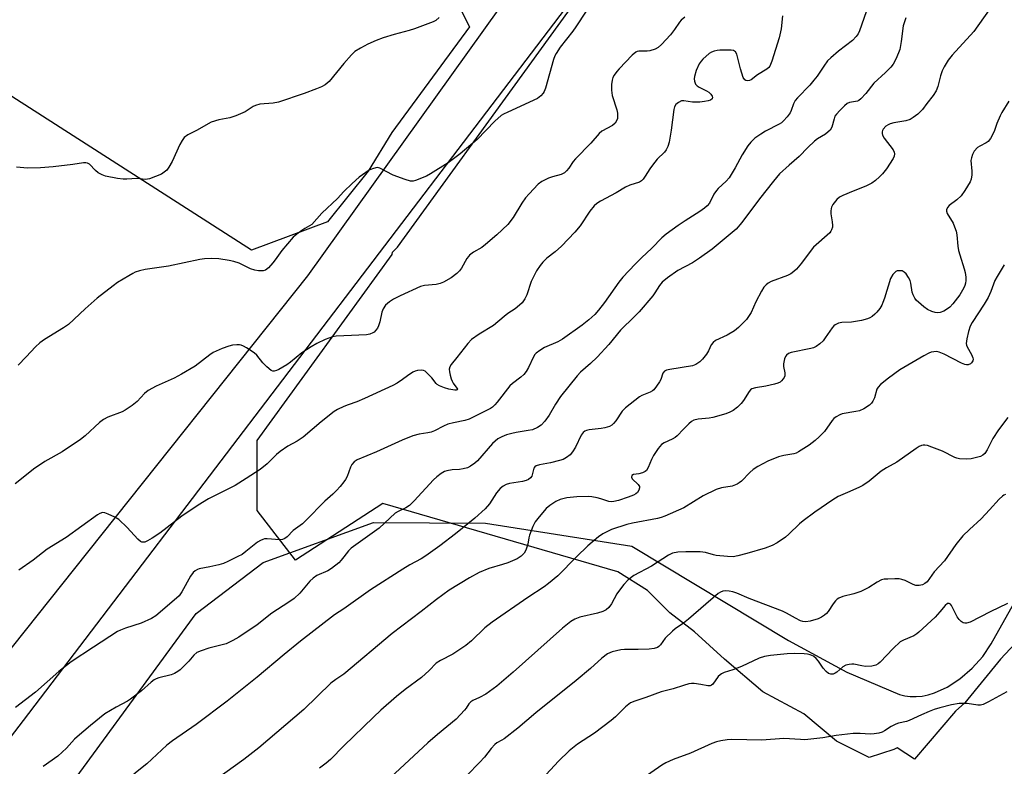
# Model space of a CAD drawing. Units: inches. Extents: x 1213771 to 1219771, y 565455 to 569455.
# Drawn here: x 1214898 to 1215207, y 567870 to 568104 of the extents above; entities that cross this region are included whole.
import ezdxf

# ---------------------------------------------------------------- set-up
doc = ezdxf.new("R2010")
doc.units = ezdxf.units.IN
doc.header["$MEASUREMENT"] = 0
for name, color, linetype in [('NTRL-Farm Land', 3, 'Continuous'), ('NTRL-Trees', 3, 'Continuous'), ('TRANS-Road', 130, 'Continuous'), ('Undefined', 1, 'Continuous')]:
    doc.layers.add(name, color=color, linetype=linetype)

msp = doc.modelspace()

# ---------------------------------------------------------------- linework, layer by layer
at = {"layer": 'NTRL-Farm Land'}
msp.add_lwpolyline([(1214853.94, 567781.75), (1214953.71, 567917.99), (1214974.7, 567933.99), (1215009.31, 567946.55), (1215044.38, 567946.3), (1215090.32, 567939.11), (1215139.36, 567909.56), (1215157.66, 567899.57), (1215174.2, 567892.67), (1215175.86, 567892.22), (1215177.6, 567891.97), (1215179.4, 567891.94), (1215181.27, 567892.11), (1215183.18, 567892.5), (1215185.14, 567893.1), (1215189.12, 567894.91), (1215193.16, 567897.54), (1215196.97, 567900.83), (1215200.32, 567904.58), (1215202.97, 567908.52), (1215252.35, 567996.35), (1215304.32, 568088.47), (1215320.2, 568120.97)], dxfattribs=at)
at = {"layer": 'NTRL-Trees'}
msp.add_lwpolyline([(1214747, 568244.82), (1214830.11, 568228.93), (1214877.78, 568249.71), (1214920.19, 568245.76), (1214938.6, 568228.81), (1214949.89, 568206.93), (1215022.01, 568136.04), (1215039.38, 568101.91), (1215015.08, 568068.84), (1215007.66, 568056.69), (1214994.84, 568040.83), (1214971.04, 568031.89), (1214805.87, 568137.89), (1214605.13, 568268.95), (1214358.33, 568423.26), (1214343.66, 568455.04), (1214377.89, 568479.49), (1214447.55, 568430.6), (1214594.22, 568345.04), (1214624.78, 568325.48), (1214637.26, 568309.26), (1214649.22, 568293.71), (1214661.45, 568274.15)], close=True, dxfattribs=at)
msp.add_lwpolyline([(1215217.86, 567916.54), (1215205.86, 567903.69), (1215194.73, 567889.98), (1215191.8, 567887.39), (1215178.95, 567872.37), (1215173.43, 567875.86), (1215172.45, 567875.42), (1215164.74, 567872.85), (1215154.46, 567877.99), (1215144.18, 567886.56), (1215131.33, 567893.41), (1215119.33, 567903.69), (1215109.91, 567912.26), (1215102.2, 567918.26), (1215095.21, 567925.24), (1215085.92, 567931.11), (1215012.23, 567952.53), (1214984.8, 567934.69), (1214972.82, 567950.27), (1214972.82, 567972.23), (1215015.13, 568030.62), (1215015.23, 568031.35), (1215016.77, 568032.89), (1215101.05, 568149.21)], dxfattribs=at)
at = {"layer": 'TRANS-Road'}
for points in [[(1214892.42, 567902.94), (1214915.67, 567932.11), (1214988.66, 568023.93), (1215048.88, 568107.93), (1215050.7, 568110.46), (1215052.93, 568113.55), (1215069.31, 568136.25), (1215111.63, 568194.92), (1215123.68, 568211.64), (1215125.91, 568214.73), (1215134.4, 568226.49), (1215141.16, 568235.87), (1215220.53, 568347.26), (1215233.18, 568365.01), (1215235.97, 568368.83), (1215256.21, 568396.52), (1215271.11, 568416.91), (1215291.17, 568444.53), (1215291.34, 568444.77), (1215328.07, 568501.17), (1215397.95, 568599.18), (1215445.13, 568662.64)], [(1215457.78, 568653.88), (1215402.41, 568577.75), (1215361.33, 568519.25), (1215347.27, 568498.49), (1215304.01, 568433.76), (1215287.09, 568410.59), (1215239.59, 568345.57), (1215229.29, 568331.47), (1215129.7, 568194.33), (1215069.4, 568107.66), (1214899.49, 567884.46), (1214763.51, 567706.88)]]:
    msp.add_lwpolyline(points, dxfattribs=at)
at = {"layer": 'Undefined'}
for points, elevation in [([(1215202.36, 568107.26), (1215197.48, 568100.51), (1215190.71, 568093.11), (1215189.49, 568091.48), (1215188.25, 568089.45), (1215187.6, 568088.15), (1215187.09, 568086.55), (1215186.25, 568083.23), (1215185.69, 568081.89), (1215184.76, 568080.38), (1215182.78, 568077.93), (1215181.37, 568076.04), (1215180.81, 568075.37), (1215179.94, 568074.59), (1215178.54, 568073.53), (1215177.56, 568072.91), (1215176.2, 568072.46), (1215172.42, 568071.81), (1215171.28, 568071.53), (1215170.6, 568071.25), (1215169.97, 568070.85), (1215169.09, 568069.91), (1215168.85, 568069.47), (1215168.73, 568068.99), (1215168.72, 568068.5), (1215168.86, 568068), (1215169.44, 568067.01), (1215172.18, 568063.43), (1215172.54, 568062.67), (1215172.64, 568062.15), (1215172.52, 568061.38), (1215172.17, 568060.62), (1215170.14, 568057.41), (1215168.91, 568055.9), (1215167.94, 568054.89), (1215166.69, 568053.77), (1215165.49, 568052.92), (1215163.67, 568051.96), (1215159.7, 568050.47), (1215156.46, 568049.09), (1215155.44, 568048.55), (1215154.57, 568047.8), (1215153.29, 568046.21), (1215152.89, 568045.46), (1215152.75, 568044.95), (1215152.67, 568044.15), (1215152.7, 568043.32), (1215153.14, 568040.81), (1215153.22, 568039.7), (1215153.16, 568039.15), (1215152.93, 568038.34), (1215152.69, 568037.85), (1215152.34, 568037.4), (1215147.26, 568032.88), (1215146.17, 568031.54), (1215143.45, 568027.81), (1215141.91, 568026.02), (1215141.05, 568025.23), (1215140.11, 568024.55), (1215139.11, 568023.99), (1215133.99, 568022.11), (1215133, 568021.56), (1215132.37, 568021.05), (1215131.72, 568020.29), (1215130.97, 568019.08), (1215129.18, 568015.72), (1215127.66, 568012.43), (1215126.9, 568011.15), (1215126.2, 568010.2), (1215123.77, 568007.72), (1215122.44, 568006.61), (1215120.19, 568005.26), (1215116.57, 568003.58), (1215115.76, 568002.99), (1215115.17, 568002.21), (1215114.28, 568000.35), (1215113.67, 567999.34), (1215112.42, 567997.72), (1215111.59, 567996.92), (1215110.4, 567996.11), (1215109.34, 567995.69), (1215102.25, 567994.55), (1215101.17, 567994.29), (1215100.48, 567993.95), (1215099.99, 567993.32), (1215099.37, 567991.39), (1215099.01, 567990.63), (1215098.06, 567989.25), (1215097.16, 567988.19), (1215096.75, 567987.83), (1215096.01, 567987.39), (1215093.4, 567986.35), (1215092.68, 567985.98), (1215088.27, 567982.54), (1215087.27, 567981.48), (1215085.25, 567978.39), (1215084.55, 567977.56), (1215083.97, 567977.02), (1215083.25, 567976.62), (1215081.84, 567976.22), (1215080.68, 567976.01), (1215076.91, 567975.56), (1215076.07, 567975.39), (1215075.56, 567975.19), (1215075.03, 567974.8), (1215074.36, 567973.88), (1215072.59, 567970.13), (1215071.69, 567968.65), (1215070.92, 567967.8), (1215069.76, 567966.91), (1215068.75, 567966.32), (1215067.66, 567965.95), (1215064.83, 567965.28), (1215061.38, 567964.63), (1215060.33, 567964.31), (1215059.9, 567964.05), (1215059.58, 567963.59), (1215059.08, 567961.54), (1215058.9, 567961.05), (1215058.5, 567960.51), (1215057.93, 567960.07), (1215057.16, 567959.73), (1215056.04, 567959.43), (1215051.9, 567958.8), (1215050.87, 567958.44), (1215049.92, 567957.93), (1215049.03, 567957.2), (1215047.82, 567955.88), (1215045.63, 567952.44), (1215044.35, 567950.86), (1215041.04, 567947.94), (1215035.03, 567942.98), (1215030.05, 567939.24), (1215025.71, 567936.11), (1215024.25, 567935.18), (1215020.71, 567933.24), (1215018.53, 567931.94), (1215008.33, 567925.43), (1215000, 567919.52)], 576), ([(1215076.02, 568106.88), (1215072.76, 568101.9), (1215071.77, 568100.56), (1215067.77, 568095.58), (1215066.54, 568093.62), (1215066.16, 568092.84), (1215065.77, 568091.76), (1215063.18, 568082.76), (1215062.8, 568081.65), (1215062.54, 568081.14), (1215061.81, 568080.29), (1215060.68, 568079.48), (1215051.42, 568075.23), (1215050.1, 568074.57), (1215049.35, 568074.11), (1215047.33, 568072.38), (1215041.8, 568066.65), (1215036.48, 568062.11), (1215032.73, 568059.36), (1215027.2, 568055.86), (1215025.95, 568055.16), (1215022.49, 568053.76), (1215021.69, 568053.57), (1215020.87, 568053.6), (1215019.23, 568054.08), (1215015.42, 568055.49), (1215011.29, 568057.6), (1215010.51, 568057.8), (1215010, 568057.77), (1215008.96, 568057.46), (1215007.94, 568056.97), (1215004.8, 568054.81), (1215002.58, 568052.88), (1215000, 568050.33)], 586), ([(1215163.78, 568106.67), (1215161.68, 568100.7), (1215161.23, 568099.78), (1215160.61, 568098.89), (1215159.49, 568097.7), (1215155.04, 568094.28), (1215152.64, 568092.25), (1215151.64, 568091.24), (1215150.47, 568089.66), (1215148.35, 568086.47), (1215147.35, 568085.19), (1215146.06, 568083.7), (1215142.22, 568079.68), (1215141.49, 568078.82), (1215140.97, 568077.86), (1215140.27, 568075.7), (1215139.9, 568074.94), (1215139.02, 568073.77), (1215137.83, 568072.47), (1215137.17, 568071.89), (1215136.46, 568071.42), (1215132.19, 568069.23), (1215130.73, 568068.35), (1215128.83, 568067), (1215127.57, 568065.77), (1215126.68, 568064.6), (1215124.92, 568061.87), (1215122.71, 568057.79), (1215120.78, 568054.65), (1215119.9, 568053.55), (1215117.37, 568051.26), (1215116.79, 568050.65), (1215116.04, 568049.48), (1215114.61, 568046.69), (1215113.91, 568045.81), (1215113.04, 568045.07), (1215111.65, 568044.03), (1215106.98, 568041.12), (1215104.77, 568039.65), (1215101, 568036.94), (1215099.7, 568035.83), (1215096.59, 568032.54), (1215093.3, 568029.49), (1215091.3, 568027.5), (1215087.47, 568023.47), (1215086.18, 568021.85), (1215081.67, 568015.52), (1215079.81, 568013.08), (1215078.67, 568011.78), (1215076.76, 568010.05), (1215074.68, 568008.43), (1215068.56, 568004.01), (1215067.09, 568003.21), (1215062.88, 568001.4), (1215061.4, 568000.48), (1215060.26, 567999.62), (1215059.86, 567999.22), (1215059.41, 567998.53), (1215057.84, 567995.09), (1215057.12, 567993.87), (1215056.47, 567992.95), (1215055.52, 567992.07), (1215052.83, 567990.13), (1215052, 567989.4), (1215048.09, 567984.28), (1215047.37, 567983.44), (1215046.6, 567982.75), (1215045.93, 567982.33), (1215039.32, 567978.9), (1215037.96, 567978.52), (1215034.33, 567977.84), (1215032.63, 567977.35), (1215031.28, 567976.78), (1215028.47, 567975.25), (1215027.4, 567974.83), (1215026.28, 567974.61), (1215023.57, 567974.29), (1215021.61, 567973.7), (1215018.27, 567972.41), (1215010.21, 567968.73), (1215004.18, 567966.15), (1215003.21, 567965.54), (1215002.51, 567964.71), (1215002.13, 567963.92), (1215000.99, 567961), (1215000.49, 567960.06), (1215000, 567959.32)], 580), ([(1215137.56, 568105.41), (1215137.08, 568101.33), (1215136.53, 568098.55), (1215134.23, 568091.21), (1215133.57, 568089.62), (1215133.23, 568089.19), (1215132.6, 568088.67), (1215129.69, 568086.92), (1215127.65, 568085.31), (1215127.21, 568085.1), (1215126.49, 568085.03), (1215126.04, 568085.14), (1215125.71, 568085.36), (1215125.24, 568086.11), (1215124.38, 568088.82), (1215123.17, 568093.37), (1215122.79, 568094.08), (1215122.18, 568094.53), (1215121.44, 568094.68), (1215119.58, 568094.59), (1215117.85, 568094.62), (1215117, 568094.54), (1215116.14, 568094.34), (1215115.31, 568094.05), (1215114.56, 568093.61), (1215112.59, 568091.85), (1215112.02, 568091.21), (1215111.41, 568090.32), (1215110.42, 568088.25), (1215109.92, 568086.41), (1215109.84, 568085.63), (1215109.91, 568084.87), (1215110.27, 568084), (1215110.75, 568083.47), (1215111.44, 568083.05), (1215113.71, 568081.93), (1215114.44, 568081.42), (1215115.09, 568080.86), (1215115.51, 568080.22), (1215115.59, 568079.77), (1215115.49, 568079.37), (1215114.97, 568079), (1215114.21, 568078.76), (1215113.08, 568078.53), (1215111.63, 568078.37), (1215109.32, 568078.34), (1215106.6, 568078.73), (1215105.84, 568078.7), (1215104.9, 568078.27), (1215104.1, 568077.57), (1215103.67, 568076.9), (1215103.43, 568076.07), (1215102.64, 568069.54), (1215102.01, 568065.83), (1215101.61, 568064.44), (1215101.05, 568063.41), (1215100.54, 568062.69), (1215098.22, 568060.41), (1215096.73, 568058.59), (1215095.88, 568057.39), (1215094.52, 568055.15), (1215093.86, 568054.21), (1215093.29, 568053.66), (1215092.64, 568053.25), (1215089.7, 568052.27), (1215088.35, 568051.68), (1215085.39, 568049.89), (1215080.42, 568047.26), (1215079.3, 568046.53), (1215078.5, 568045.87), (1215077.12, 568044.17), (1215074.07, 568039.57), (1215072.39, 568037.58), (1215068.21, 568033.19), (1215066.28, 568031.45), (1215063.61, 568029.39), (1215062.43, 568028.18), (1215061.53, 568027.11), (1215060.45, 568025.42), (1215059.2, 568023.17), (1215058.76, 568022.09), (1215057.38, 568017.93), (1215056.71, 568016.64), (1215055.86, 568015.43), (1215055.03, 568014.64), (1215053.67, 568013.55), (1215051.39, 568012.04), (1215050.24, 568011.18), (1215046.88, 568008.31), (1215042.46, 568005.63), (1215040.02, 568003.91), (1215038.85, 568002.66), (1215035.42, 567998.25), (1215033.6, 567996.04), (1215033.22, 567995.38), (1215033.05, 567994.65), (1215033.09, 567993.83), (1215033.3, 567992.71), (1215033.61, 567991.61), (1215033.91, 567990.87), (1215034.29, 567990.24), (1215035.44, 567988.7), (1215035.6, 567988.36), (1215035.53, 567988.13), (1215035.24, 567988.03), (1215034.81, 567988.03), (1215032.95, 567988.34), (1215031.57, 567988.77), (1215029.97, 567989.43), (1215029.27, 567989.84), (1215028.94, 567990.12), (1215027.59, 567991.89), (1215026.34, 567993.19), (1215025.45, 567993.94), (1215024.97, 567994.19), (1215024.46, 567994.29), (1215023.12, 567994.21), (1215022.31, 567994.04), (1215021.6, 567993.73), (1215019.99, 567992.48), (1215018.35, 567991.33), (1215016.67, 567990.24), (1215015.39, 567989.54), (1215006.52, 567985.41), (1215004.07, 567984.42), (1215001.34, 567983.47), (1215000, 567982.92)], 582), ([(1215106.88, 568104.93), (1215105.78, 568104.04), (1215105.24, 568103.43), (1215103.7, 568101.12), (1215102.44, 568099.49), (1215099.59, 568096.44), (1215098.54, 568095.47), (1215097.56, 568094.94), (1215095.95, 568094.46), (1215095.09, 568094.35), (1215092.52, 568094.27), (1215091.98, 568094.17), (1215091.49, 568093.96), (1215090.44, 568093.09), (1215086.33, 568088.79), (1215085.59, 568087.94), (1215084.74, 568086.77), (1215084.33, 568086.03), (1215084.09, 568085.23), (1215083.95, 568083.82), (1215083.91, 568082.1), (1215083.97, 568081.25), (1215084.15, 568080.39), (1215085.56, 568075.97), (1215085.77, 568074.85), (1215085.83, 568073.99), (1215085.75, 568073.16), (1215085.48, 568072.43), (1215085.05, 568071.78), (1215084.2, 568071.05), (1215080.91, 568069.22), (1215080.04, 568068.52), (1215077.4, 568065.46), (1215072.59, 568060.56), (1215071.9, 568059.68), (1215070.53, 568057.63), (1215069.78, 568056.77), (1215069.17, 568056.2), (1215068.11, 568055.61), (1215065.39, 568054.94), (1215064.12, 568054.5), (1215062.08, 568053.46), (1215060.95, 568052.58), (1215058.12, 568049.64), (1215056.97, 568048.33), (1215055.85, 568046.67), (1215053.11, 568042.2), (1215051.36, 568039.93), (1215047.99, 568036.69), (1215044.39, 568033.68), (1215043.22, 568032.81), (1215040.69, 568031.35), (1215039.41, 568030.37), (1215039.04, 568029.98), (1215038.56, 568029.29), (1215036.9, 568026.29), (1215036.21, 568025.4), (1215035.44, 568024.59), (1215033.66, 568023.21), (1215031.26, 568021.86), (1215030.25, 568021.51), (1215028.98, 568021.2), (1215025.32, 568020.87), (1215023.99, 568020.56), (1215017.69, 568017.64), (1215015.57, 568016.53), (1215014.29, 568015.76), (1215013.08, 568014.64), (1215012.3, 568013.55), (1215011.93, 568012.51), (1215011.25, 568009.46), (1215010.86, 568008.18), (1215010.51, 568007.47), (1215010.06, 568006.83), (1215009.53, 568006.27), (1215009.11, 568005.97), (1215008.13, 568005.57), (1215007.07, 568005.36), (1215000, 568005.12)], 584), ([(1215029.91, 568104.88), (1215028.79, 568103.94), (1215028.03, 568103.51), (1215027.21, 568103.17), (1215022.17, 568101.37), (1215020.49, 568100.83), (1215015.73, 568099.54), (1215012.36, 568098.46), (1215010.14, 568097.68), (1215007.49, 568096.52), (1215005.17, 568095.3), (1215003.47, 568094.2), (1215002.4, 568093.17), (1215000, 568090.5)], 588), ([(1215176.2, 568104.73), (1215175.37, 568102.29), (1215174.75, 568097.32), (1215174.26, 568094.81), (1215173.16, 568092.06), (1215172.22, 568090.23), (1215171.47, 568089.32), (1215169.8, 568087.64), (1215166.14, 568084.27), (1215163.69, 568081.06), (1215162.13, 568079.38), (1215161.47, 568078.89), (1215161.02, 568078.68), (1215158.57, 568078.21), (1215157.81, 568077.9), (1215156.92, 568077.18), (1215155.46, 568075.71), (1215154.47, 568074.61), (1215153.98, 568073.9), (1215153.67, 568073.09), (1215152.96, 568070.52), (1215152.42, 568069.55), (1215151.84, 568068.98), (1215150.98, 568068.31), (1215148.49, 568066.8), (1215147.56, 568066.11), (1215145.5, 568064.15), (1215142.73, 568061.26), (1215139.57, 568058.62), (1215136.62, 568055.83), (1215134.72, 568053.59), (1215130.29, 568047.98), (1215124.77, 568040.62), (1215122.97, 568038.56), (1215115.46, 568032.25), (1215111.54, 568029.37), (1215109.26, 568027.95), (1215104.71, 568025.56), (1215101.43, 568023.24), (1215099.8, 568021.85), (1215098.99, 568020.89), (1215097.53, 568018.51), (1215096.87, 568017.58), (1215092.55, 568012.62), (1215091.16, 568011.14), (1215086.76, 568006.83), (1215083.06, 568002.33), (1215079.46, 567998.42), (1215077.29, 567996.37), (1215074.24, 567993.73), (1215073.13, 567992.58), (1215067.9, 567986.02), (1215066.39, 567983.66), (1215064.34, 567980.17), (1215062.96, 567978.35), (1215061.83, 567977.08), (1215060.67, 567976.29), (1215059.12, 567975.64), (1215057.81, 567975.35), (1215054.01, 567974.77), (1215052.62, 567974.49), (1215051.03, 567974.05), (1215049.5, 567973.42), (1215048.31, 567972.73), (1215046.58, 567971.33), (1215041.92, 567965.9), (1215041.07, 567965.15), (1215039.7, 567964.23), (1215038.73, 567963.73), (1215037.4, 567963.34), (1215036.3, 567963.18), (1215034.01, 567963.08), (1215032.34, 567962.76), (1215031.54, 567962.49), (1215030.56, 567961.92), (1215029.18, 567960.89), (1215028.11, 567959.93), (1215022.08, 567953.39), (1215020.61, 567951.9), (1215019.44, 567951.1), (1215017.04, 567950.02), (1215016.04, 567949.43), (1215011.12, 567944.78), (1215002.3, 567938.51), (1215001.45, 567937.67), (1215000, 567935.8)], 578), ([(1215000, 568090.5), (1214995.43, 568084.85), (1214994.15, 568083.77), (1214992.97, 568083.1), (1214991.42, 568082.47), (1214987.58, 568081.08), (1214979.53, 568078.33), (1214977.82, 568078), (1214973.7, 568077.68), (1214972.31, 568077.33), (1214971.58, 568076.97), (1214969.04, 568075.3), (1214966.12, 568074.07), (1214964.22, 568073.43), (1214960.8, 568072.82), (1214958.44, 568072.01), (1214953.84, 568069.46), (1214951.06, 568068.09), (1214949.98, 568067.21), (1214949.27, 568066.33), (1214948.6, 568065.03), (1214946.14, 568059.68), (1214945.16, 568057.95), (1214944.5, 568057.06), (1214943.71, 568056.36), (1214942.79, 568055.8), (1214939.03, 568054.31), (1214937.79, 568054.06), (1214935.14, 568054.38), (1214931.95, 568054.19), (1214930.81, 568054.19), (1214929.09, 568054.41), (1214925.31, 568055.16), (1214924.22, 568055.52), (1214923.02, 568056.2), (1214922.14, 568056.87), (1214920.22, 568058.85), (1214919.59, 568059.2), (1214919.14, 568059.32), (1214918.4, 568059.32), (1214915.02, 568058.8), (1214908.83, 568058.02), (1214904.92, 568057.75), (1214900.85, 568057.68), (1214897.33, 568057.99)], 588), ([(1215208.48, 568078.65), (1215206.27, 568075.06), (1215205.73, 568074.05), (1215204.7, 568071.64), (1215203.96, 568069.43), (1215203.38, 568068.14), (1215202.69, 568066.91), (1215202.02, 568066.05), (1215201.36, 568065.57), (1215199.36, 568064.53), (1215198.66, 568064.07), (1215197.66, 568063), (1215197.06, 568061.92), (1215196.74, 568060.84), (1215196.62, 568060), (1215196.86, 568056.65), (1215196.84, 568055.53), (1215196.64, 568054.17), (1215196.34, 568053.38), (1215194.7, 568050.64), (1215193.53, 568048.97), (1215192.17, 568047.67), (1215189.81, 568045.89), (1215189.27, 568045.28), (1215188.98, 568044.62), (1215188.92, 568044.17), (1215189.15, 568043.4), (1215191, 568040.35), (1215191.46, 568039.26), (1215191.92, 568037.86), (1215192.16, 568036.72), (1215192.51, 568033.21), (1215192.74, 568031.83), (1215193.1, 568030.45), (1215194.52, 568026.03), (1215194.77, 568024.91), (1215194.96, 568023.49), (1215194.98, 568022.39), (1215194.9, 568021.57), (1215194.71, 568020.85), (1215194.38, 568020.09), (1215193.14, 568017.88), (1215190.97, 568015.06), (1215189.98, 568014.1), (1215188.95, 568013.31), (1215188.08, 568012.8), (1215187, 568012.41), (1215186.18, 568012.33), (1215185.35, 568012.42), (1215184.3, 568012.75), (1215183.03, 568013.34), (1215181.87, 568014.16), (1215180.11, 568015.59), (1215179.51, 568016.18), (1215179.01, 568016.87), (1215178.5, 568017.9), (1215178.2, 568018.73), (1215177.73, 568021.55), (1215177.52, 568022.37), (1215177.03, 568023.37), (1215176.25, 568024.52), (1215175.69, 568025.08), (1215175.02, 568025.4), (1215174, 568025.48), (1215173.5, 568025.4), (1215173.04, 568025.19), (1215172.64, 568024.87), (1215172.09, 568024.26), (1215171.37, 568023.06), (1215169.49, 568016.85), (1215169.01, 568015.47), (1215168.64, 568014.68), (1215168.01, 568013.68), (1215167.12, 568012.5), (1215166.5, 568011.89), (1215165.61, 568011.17), (1215164.89, 568010.7), (1215164.19, 568010.38), (1215162.34, 568009.85), (1215159.18, 568009.31), (1215156.1, 568009.27), (1215155.06, 568008.99), (1215154.08, 568008.54), (1215153.65, 568008.24), (1215153.06, 568007.62), (1215150.94, 568004.46), (1215150.23, 568003.53), (1215149.2, 568002.53), (1215148.05, 568001.69), (1215147.26, 568001.34), (1215146.4, 568001.1), (1215140.23, 567999.8), (1215139.42, 567999.49), (1215138.76, 567999.01), (1215138.47, 567998.6), (1215138.15, 567997.86), (1215137.8, 567996.27), (1215137.85, 567995.43), (1215138.27, 567993.43), (1215138.22, 567992.5), (1215138.05, 567992.03), (1215137.77, 567991.55), (1215137.22, 567990.91), (1215136.78, 567990.55), (1215136.07, 567990.19), (1215135, 567989.87), (1215132.25, 567989.32), (1215129.03, 567988.81), (1215127.94, 567988.47), (1215127.52, 567988.19), (1215127.03, 567987.65), (1215125.26, 567984.78), (1215124.61, 567983.86), (1215123.38, 567982.69), (1215122.02, 567981.68), (1215121.03, 567981.16), (1215119.72, 567980.64), (1215115.7, 567979.45), (1215114.53, 567979.23), (1215111.06, 567978.99), (1215109.72, 567978.68), (1215109.01, 567978.23), (1215108.14, 567977.47), (1215106.47, 567975.82), (1215104.55, 567973.74), (1215103.92, 567973.2), (1215102.89, 567972.63), (1215100.43, 567971.54), (1215099.6, 567971), (1215098.51, 567969.74), (1215097.09, 567967.57), (1215096.45, 567966.3), (1215095.42, 567963.84), (1215094.86, 567962.87), (1215094.45, 567962.51), (1215093.68, 567962.15), (1215092.53, 567961.84), (1215090.85, 567961.55), (1215090.29, 567961.26), (1215090.2, 567960.79), (1215090.43, 567960.25), (1215092.28, 567958.45), (1215092.64, 567957.83), (1215092.65, 567957.38), (1215092.44, 567956.66), (1215092.05, 567955.98), (1215091.55, 567955.49), (1215090.8, 567955.07), (1215089.14, 567954.44), (1215086.07, 567953.41), (1215084.68, 567953.1), (1215083.89, 567953.07), (1215083.11, 567953.14), (1215080.53, 567953.99), (1215079.41, 567954.28), (1215077.7, 567954.6), (1215076.55, 567954.67), (1215073.05, 567954.57), (1215069.94, 567954.3), (1215067.77, 567953.79), (1215066.51, 567953.15), (1215064.59, 567951.87), (1215063.48, 567950.97), (1215061.22, 567948.37), (1215060.02, 567946.77), (1215059.27, 567945.24), (1215058.21, 567942.58), (1215058.01, 567941.78), (1215057.67, 567939.7), (1215057.1, 567937.85), (1215056.57, 567936.91), (1215055.57, 567935.95), (1215054.37, 567935.18), (1215051.36, 567933.91), (1215049.74, 567933.35), (1215045.47, 567932.16), (1215042.47, 567930.86), (1215039.35, 567929.17), (1215033.05, 567925.36), (1215029.05, 567922.42), (1215024.22, 567918.6), (1215015.14, 567911.75), (1215000, 567899.04)], 574), ([(1215000, 568050.33), (1214997.98, 568048.11), (1214993.15, 568043.51), (1214989.94, 568040.01), (1214989.27, 568039.51), (1214987.77, 568038.75), (1214986.81, 568038.14), (1214985.22, 568036.93), (1214984.14, 568035.98), (1214980.51, 568031.79), (1214978.48, 568028.85), (1214977.74, 568027.91), (1214976.33, 568026.37), (1214975.43, 568025.7), (1214974.7, 568025.45), (1214974.13, 568025.4), (1214973.25, 568025.43), (1214972.09, 568025.62), (1214970.75, 568026.1), (1214967.14, 568027.83), (1214965.52, 568028.4), (1214964.07, 568028.7), (1214960.85, 568029.19), (1214958.54, 568029.3), (1214956.27, 568029.22), (1214954.83, 568029.05), (1214945.01, 568026.96), (1214937.66, 568025.83), (1214935.98, 568025.42), (1214934.62, 568025), (1214933.83, 568024.64), (1214932.57, 568023.91), (1214929.09, 568021.76), (1214927.67, 568020.78), (1214922.69, 568016.85), (1214918.93, 568013.55), (1214913.64, 568008.67), (1214912.13, 568007.61), (1214906.13, 568003.9), (1214904.68, 568002.91), (1214903.31, 568001.62), (1214900.43, 567998.44), (1214897.88, 567995.92)], 586), ([(1215207.06, 568027.32), (1215204.79, 568023.69), (1215204.13, 568022.43), (1215202.84, 568018.98), (1215201.98, 568017.14), (1215200.8, 568015.05), (1215197.01, 568009.27), (1215196.41, 568008.06), (1215195.83, 568006.42), (1215195.27, 568004.12), (1215195.1, 568002.7), (1215195.19, 568002.17), (1215195.39, 568001.66), (1215196.8, 567999.18), (1215197.23, 567998.17), (1215197.28, 567997.73), (1215197.19, 567997.23), (1215196.8, 567996.57), (1215196.42, 567996.27), (1215195.73, 567995.99), (1215195.25, 567995.94), (1215194.71, 567996.03), (1215193.63, 567996.49), (1215188.16, 567999.37), (1215186.59, 568000), (1215185.76, 568000.11), (1215184.93, 568000.09), (1215184.12, 567999.93), (1215183.36, 567999.62), (1215181.86, 567998.84), (1215174.32, 567994.36), (1215170.73, 567991.81), (1215168.27, 567989.82), (1215167.49, 567989.01), (1215167.09, 567988.33), (1215166.32, 567985.62), (1215165.89, 567984.59), (1215165.42, 567983.91), (1215164.79, 567983.32), (1215163.02, 567982.23), (1215161.67, 567981.59), (1215160.56, 567981.31), (1215156.25, 567980.58), (1215155.46, 567980.31), (1215154.3, 567979.64), (1215153.66, 567979.16), (1215153.07, 567978.54), (1215150.66, 567975.11), (1215149.05, 567973.43), (1215147.73, 567972.28), (1215145.86, 567970.84), (1215142.57, 567968.67), (1215141.83, 567968.31), (1215141.05, 567968.07), (1215137.89, 567967.54), (1215136.32, 567967.15), (1215132.95, 567965.75), (1215129.82, 567964.07), (1215128.35, 567963.13), (1215127.29, 567962.21), (1215124.65, 567959.52), (1215123.98, 567959), (1215123.27, 567958.58), (1215121.73, 567957.96), (1215118.41, 567957.44), (1215116.74, 567956.84), (1215112.7, 567954.89), (1215106.59, 567951.16), (1215100.63, 567948.49), (1215099.52, 567948.08), (1215098.38, 567947.79), (1215090.47, 567946.35), (1215088.73, 567945.97), (1215083.94, 567944.31), (1215082.44, 567943.65), (1215081.21, 567943.01), (1215079.83, 567942.01), (1215076.53, 567939.24), (1215072.9, 567935.76), (1215067.09, 567929.83), (1215064.19, 567927.41), (1215062.77, 567926.41), (1215057.67, 567923.07), (1215046.49, 567915.33), (1215044.22, 567913.5), (1215040.04, 567909.41), (1215038.29, 567907.99), (1215034.14, 567905.27), (1215030.3, 567903.28), (1215028.97, 567902.42), (1215026.75, 567900.13), (1215024.31, 567897.94), (1215019.27, 567894.18), (1215016.53, 567892.03), (1215011.64, 567887.75), (1215009.27, 567885.56), (1215000, 567876.51)], 572), ([(1215000, 568005.12), (1214997.61, 568005.01), (1214996.46, 568004.8), (1214994.11, 568003.89), (1214991.5, 568002.62), (1214989.72, 568001.64), (1214986.86, 567999.75), (1214983.3, 567996.83), (1214982.12, 567995.98), (1214979.61, 567994.5), (1214978.91, 567994.19), (1214978.17, 567994.02), (1214977.69, 567994.04), (1214977.21, 567994.23), (1214975.86, 567995.3), (1214974.59, 567996.56), (1214972.69, 567998.98), (1214971.91, 567999.77), (1214969.51, 568001.31), (1214968.52, 568001.86), (1214967.76, 568002.18), (1214967.24, 568002.29), (1214966.44, 568002.28), (1214965.08, 568002.1), (1214963.98, 568001.85), (1214961.85, 568001.13), (1214959.04, 567999.87), (1214957.94, 567999.12), (1214953.37, 567995.59), (1214949.14, 567993.06), (1214946.85, 567991.79), (1214941.17, 567989.31), (1214938.64, 567987.96), (1214937.55, 567987.02), (1214935.23, 567984.44), (1214933.63, 567983.23), (1214931.47, 567981.79), (1214930.48, 567981.22), (1214926.05, 567979.58), (1214924.61, 567978.83), (1214923.43, 567977.88), (1214918.85, 567973.67), (1214917.47, 567972.59), (1214911.67, 567968.7), (1214906.26, 567965.64), (1214904.55, 567964.56), (1214903.11, 567963.53), (1214896.97, 567958.68)], 584), ([(1215000, 567982.92), (1214998.01, 567982.01), (1214996.92, 567981.38), (1214992.9, 567978.11), (1214987.22, 567973.29), (1214985.39, 567972.07), (1214982.47, 567970.51), (1214980.03, 567968.82), (1214978.89, 567967.87), (1214975.92, 567964.92), (1214973.74, 567963.2), (1214969.36, 567960.29), (1214965.98, 567958.15), (1214957.61, 567953.99), (1214954.32, 567952.03), (1214949.19, 567948.56), (1214942.26, 567943.19), (1214939.93, 567941.64), (1214938.42, 567940.75), (1214937.63, 567940.43), (1214937.14, 567940.35), (1214936.67, 567940.4), (1214936.22, 567940.62), (1214935.42, 567941.35), (1214932.09, 567944.97), (1214929.48, 567947.44), (1214928.25, 567948.19), (1214926.15, 567949.18), (1214925.1, 567949.57), (1214924.3, 567949.64), (1214923.54, 567949.4), (1214922.81, 567948.97), (1214912.94, 567941.83), (1214907.03, 567938.18), (1214902.55, 567934.73), (1214898.11, 567931.62)], 582), ([(1215000, 567959.32), (1214998.85, 567957.85), (1214997.73, 567956.62), (1214996.55, 567955.47), (1214994.01, 567953.24), (1214988.1, 567947.12), (1214986.99, 567946.14), (1214984.12, 567944.07), (1214982.18, 567942.04), (1214981.55, 567941.5), (1214980.8, 567941.17), (1214979.98, 567941.08), (1214975.93, 567941.44), (1214975.09, 567941.39), (1214974.59, 567941.25), (1214973.86, 567940.93), (1214972.92, 567940.36), (1214969.28, 567937.42), (1214968.11, 567936.56), (1214966.81, 567935.85), (1214963.59, 567934.31), (1214962.24, 567933.72), (1214960.84, 567933.29), (1214957.98, 567932.64), (1214954.67, 567932.01), (1214954.14, 567931.81), (1214953.39, 567931.38), (1214952.75, 567930.82), (1214951.94, 567929.71), (1214949.23, 567924.77), (1214948.39, 567923.57), (1214947.54, 567922.77), (1214941.1, 567917.26), (1214939.74, 567916.41), (1214936.46, 567914.95), (1214931.59, 567913.38), (1214929.95, 567912.76), (1214929.01, 567912.32), (1214921.53, 567907.51), (1214914.55, 567902.84), (1214910.69, 567899.84), (1214903.29, 567893.3), (1214897.02, 567888.54)], 580), ([(1215207.43, 567955.32), (1215206.94, 567955.12), (1215206.48, 567954.82), (1215205.42, 567953.85), (1215202.43, 567950.48), (1215199.81, 567947.72), (1215196.11, 567944.4), (1215194.11, 567942.41), (1215191.89, 567939.63), (1215188.29, 567934.56), (1215185.1, 567931.03), (1215182.83, 567927.98), (1215182.19, 567927.39), (1215181.46, 567926.99), (1215180.39, 567926.77), (1215179.29, 567926.82), (1215178.49, 567927.09), (1215175.93, 567928.35), (1215174.91, 567928.7), (1215174.15, 567928.85), (1215172.79, 567928.92), (1215170.52, 567928.83), (1215169.4, 567928.73), (1215168.6, 567928.55), (1215167.17, 567927.89), (1215164.62, 567926.15), (1215162.09, 567924.95), (1215159.91, 567924.19), (1215156.41, 567923.33), (1215155.15, 567922.84), (1215154.71, 567922.54), (1215154.13, 567921.96), (1215153.46, 567921.07), (1215151.87, 567918.61), (1215151.3, 567917.98), (1215150.65, 567917.45), (1215149.7, 567916.84), (1215148.68, 567916.36), (1215146.23, 567915.62), (1215144.86, 567915.39), (1215143.95, 567915.48), (1215143.14, 567915.76), (1215141.57, 567916.54), (1215138.8, 567918.14), (1215137.52, 567918.76), (1215127.08, 567922.75), (1215123.25, 567924.38), (1215121.91, 567924.82), (1215120.77, 567925.06), (1215119.62, 567925.16), (1215118.82, 567925.05), (1215118.06, 567924.75), (1215117.34, 567924.26), (1215108.06, 567916.19), (1215106.5, 567914.95), (1215103.92, 567913.18), (1215103.02, 567912.47), (1215100.74, 567910.3), (1215099.23, 567908.17), (1215098.72, 567907.66), (1215098.33, 567907.39), (1215097.32, 567907.03), (1215095.67, 567906.81), (1215092.28, 567906.69), (1215088.01, 567906.74), (1215086.89, 567906.66), (1215084.17, 567906.01), (1215083.39, 567905.72), (1215082.68, 567905.33), (1215080.93, 567904.04), (1215077.32, 567900.76), (1215072.84, 567897.04), (1215060.16, 567886.9), (1215054.52, 567882.05), (1215050.28, 567878.74), (1215049.54, 567878.26), (1215047.99, 567877.48), (1215047.34, 567876.94), (1215046.19, 567875.65), (1215044.08, 567872.95), (1215042.57, 567871.27), (1215034.75, 567863.34)], 568), ([(1215000, 567935.8), (1214999.17, 567934.75), (1214998.42, 567933.95), (1214996.18, 567932.12), (1214994.95, 567931.43), (1214991.58, 567929.92), (1214990.36, 567929.11), (1214989.33, 567928.1), (1214986.23, 567924.4), (1214984.41, 567922.73), (1214982.75, 567921.56), (1214977.44, 567918.09), (1214972.8, 567914.42), (1214967.03, 567910.58), (1214965.24, 567909.52), (1214963.11, 567908.5), (1214957.64, 567907.1), (1214955.22, 567906.3), (1214953.94, 567905.75), (1214953, 567904.98), (1214951.44, 567903.1), (1214949.78, 567901.37), (1214948.69, 567900.35), (1214947.98, 567899.82), (1214946.94, 567899.25), (1214945.85, 567898.79), (1214941.97, 567897.82), (1214941.17, 567897.55), (1214940.52, 567897.21), (1214939.61, 567896.53), (1214936.52, 567893.75), (1214933.1, 567891.14), (1214932.15, 567890.55), (1214928.65, 567888.68), (1214925.1, 567886.53), (1214920.57, 567882.95), (1214916.39, 567879.38), (1214915.56, 567878.58), (1214913.09, 567875.8), (1214910.35, 567873.27), (1214905.77, 567870)], 578), ([(1215000, 567919.52), (1214997.09, 567917.56), (1214986.4, 567909.29), (1214981.28, 567905.15), (1214972.85, 567898.01), (1214963.41, 567890.48), (1214953.74, 567883.24), (1214946.26, 567878.07), (1214944.49, 567876.72), (1214938.27, 567870.85), (1214934.14, 567867.62)], 576), ([(1215208.08, 567921.1), (1215202.61, 567918.58), (1215196.38, 567915.34), (1215195.16, 567914.95), (1215194.7, 567914.95), (1215194.2, 567915.1), (1215193.49, 567915.53), (1215192.86, 567916.09), (1215192.27, 567916.98), (1215191.18, 567919.3), (1215190.48, 567920.56), (1215190.17, 567920.95), (1215189.82, 567921.19), (1215189.28, 567921.13), (1215188.55, 567920.55), (1215186.85, 567918.51), (1215185.34, 567916.91), (1215180.31, 567912.18), (1215179.64, 567911.65), (1215178.65, 567911.05), (1215175.42, 567909.66), (1215174.42, 567909.08), (1215172.24, 567907.04), (1215168.17, 567902.8), (1215167.53, 567902.24), (1215166.82, 567901.83), (1215165.49, 567901.54), (1215163.54, 567901.42), (1215162.4, 567901.56), (1215159.84, 567902.11), (1215159.27, 567902.15), (1215158.47, 567902.06), (1215157.43, 567901.79), (1215156.46, 567901.32), (1215154.54, 567899.58), (1215154.08, 567899.27), (1215153.38, 567899.03), (1215152.65, 567898.98), (1215151.97, 567899.18), (1215151.19, 567899.84), (1215150.31, 567900.9), (1215148.83, 567903.03), (1215148.1, 567903.9), (1215147.2, 567904.59), (1215146.18, 567905.09), (1215145.39, 567905.28), (1215144.29, 567905.41), (1215141.34, 567905.44), (1215139, 567905.33), (1215133.79, 567904.89), (1215131.83, 567904.51), (1215130.2, 567904.05), (1215124.62, 567901.36), (1215121.97, 567900.32), (1215119.22, 567899.47), (1215118.44, 567899.15), (1215117.98, 567898.83), (1215117.39, 567898.21), (1215115.63, 567895.86), (1215115.22, 567895.52), (1215114.8, 567895.35), (1215114.09, 567895.31), (1215111.87, 567895.77), (1215109.83, 567896.06), (1215108.96, 567896.08), (1215108.12, 567895.94), (1215106.44, 567895.46), (1215103.25, 567894.4), (1215099.45, 567893.44), (1215094.7, 567891.71), (1215091.22, 567890.56), (1215089.92, 567889.98), (1215088.29, 567888.75), (1215085.18, 567885.62), (1215083.82, 567884.47), (1215078.57, 567880.53), (1215073.29, 567877.07), (1215070.61, 567874.95), (1215067.26, 567871.73), (1215058.28, 567862.03)], 566), ([(1215000, 567899.04), (1214997.46, 567897.33), (1214995.96, 567896.17), (1214987.45, 567887.88), (1214973.36, 567875.86), (1214968.6, 567872.25), (1214960.03, 567866.07)], 574), ([(1215207.87, 567893.5), (1215202.09, 567890.29), (1215200.48, 567889.53), (1215199.65, 567889.32), (1215198.8, 567889.27), (1215195.45, 567889.77), (1215192.94, 567889.82), (1215190.47, 567889.38), (1215186.8, 567888.44), (1215185.11, 567887.95), (1215183.49, 567887.31), (1215181.1, 567886.27), (1215177.19, 567884.43), (1215176.37, 567884.17), (1215173.84, 567883.61), (1215173.04, 567883.33), (1215171.59, 567882.57), (1215169.54, 567881.22), (1215168.8, 567880.85), (1215167.68, 567880.52), (1215166.22, 567880.24), (1215165.06, 567880.18), (1215161.91, 567880.39), (1215159.65, 567880.37), (1215154.39, 567879.73), (1215150.14, 567879.03), (1215144.51, 567878.44), (1215143.14, 567878.46), (1215137.92, 567878.82), (1215131.09, 567878.28), (1215121.59, 567878.49), (1215120.18, 567878.4), (1215118.19, 567878.09), (1215116.79, 567877.78), (1215115.39, 567877.28), (1215108.65, 567874.25), (1215103.25, 567872.25), (1215100.91, 567871.21), (1215099.69, 567870.44), (1215090.43, 567864.02)], 564), ([(1215000, 567876.51), (1214995.8, 567872.26), (1214994.48, 567871.08), (1214992.38, 567869.57)], 572)]:
    msp.add_lwpolyline(points, dxfattribs=dict(at, elevation=elevation))
msp.add_polyline3d([(1215208.19, 567979.48, 570), (1215205.19, 567975.55, 570), (1215203.42, 567972.84, 570), (1215201.72, 567969.31, 570), (1215200.99, 567968.16, 570), (1215200.37, 567967.64, 570), (1215199.58, 567967.27, 570), (1215196.7, 567966.48, 570), (1215195.25, 567966.35, 570), (1215192.97, 567966.51, 570), (1215192.15, 567966.68, 570), (1215191.6, 567966.88, 570), (1215187.68, 567968.93, 570), (1215184.36, 567970.17, 570), (1215182.96, 567970.64, 570), (1215182.13, 567970.83, 570), (1215181.59, 567970.84, 570), (1215181.09, 567970.71, 570), (1215180.36, 567970.36, 570), (1215179.41, 567969.76, 570), (1215173.36, 567965.43, 570), (1215170.15, 567963.69, 570), (1215168.46, 567962.63, 570), (1215164.74, 567959.55, 570), (1215162.67, 567958.15, 570), (1215161.42, 567957.48, 570), (1215157.88, 567955.99, 570), (1215155.01, 567954.68, 570), (1215153.28, 567953.66, 570), (1215147.64, 567949.8, 570), (1215143.99, 567947.09, 570), (1215142.9, 567946.15, 570), (1215139.56, 567942.92, 570), (1215138.47, 567941.97, 570), (1215135.83, 567940.15, 570), (1215134.32, 567939.3, 570), (1215132.11, 567938.54, 570), (1215126.32, 567936.78, 570), (1215123.48, 567936.06, 570), (1215122.05, 567935.82, 570), (1215120.29, 567935.85, 570), (1215116.77, 567936.17, 570), (1215115.92, 567936.36, 570), (1215113.43, 567937.19, 570), (1215111.69, 567937.36, 570), (1215107.26, 567937.36, 570), (1215104.7, 567937.23, 570), (1215103.07, 567936.88, 570), (1215101.77, 567936.27, 570), (1215096.48, 567932.89, 570), (1215090.96, 567929.9, 570), (1215089.19, 567928.55, 570), (1215087.82, 567927.14, 570), (1215086.37, 567925.38, 570), (1215085.55, 567924.14, 570), (1215083.92, 567921.05, 570), (1215083.07, 567919.89, 570), (1215082.26, 567919.12, 570), (1215081.23, 567918.63, 570), (1215079.54, 567918.11, 570), (1215073.98, 567916.89, 570), (1215072.43, 567916.23, 570), (1215071.2, 567915.54, 570), (1215068.52, 567913.44, 570), (1215053.12, 567899.62, 570), (1215047.97, 567895.25, 570), (1215045.71, 567893.51, 570), (1215044.53, 567892.72, 570), (1215042.56, 567891.64, 570), (1215040.49, 567890.75, 570), (1215039.84, 567890.35, 570), (1215039.21, 567889.68, 570), (1215038.39, 567888.37, 570), (1215037.86, 567887.68, 570), (1215035.24, 567884.91, 570), (1215029.33, 567880.07, 570), (1215026.32, 567877.48, 570), (1215014.59, 567866.55, 570)], dxfattribs=at)

doc.saveas('drawing.dxf')
